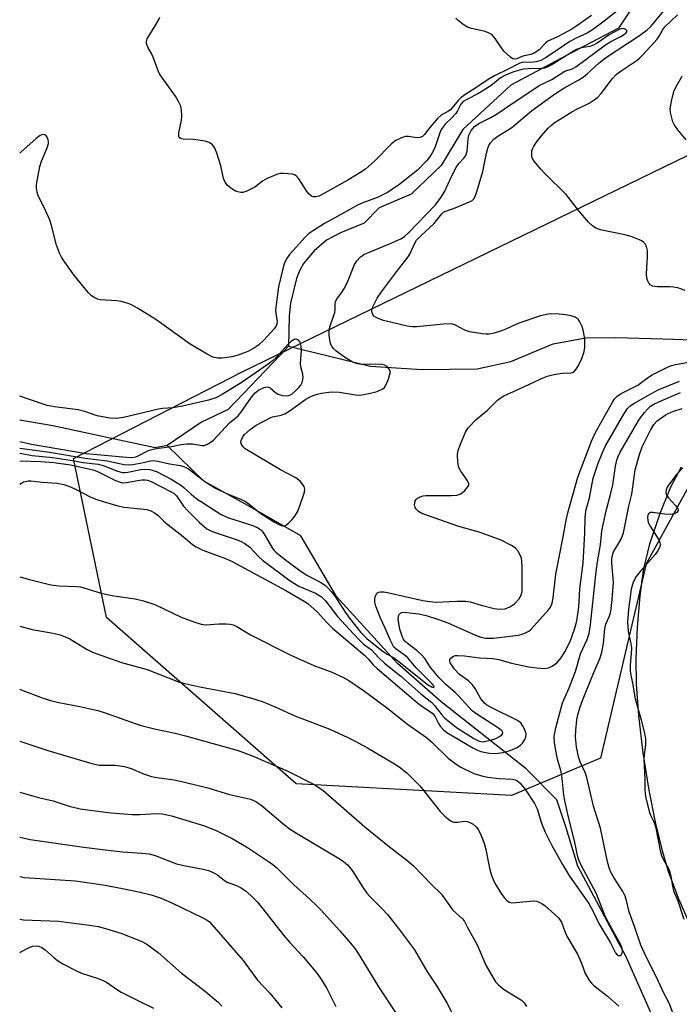
# Model space of a CAD drawing. Units: inches. Extents: x 1201772 to 1207772, y 565456 to 569457.
# Drawn here: x 1201772 to 1201949, y 568356 to 568620 of the extents above; entities that cross this region are included whole.
import ezdxf

# ---------------------------------------------------------------- set-up
doc = ezdxf.new("R2010")
doc.units = ezdxf.units.IN
doc.header["$MEASUREMENT"] = 0
for name, color, linetype in [('HYDRO-Single Line Stream', 4, 'Continuous'), ('HYDRO-Water Body', 4, 'Continuous'), ('NTRL-Trees', 3, 'Continuous'), ('Undefined', 1, 'Continuous')]:
    doc.layers.add(name, color=color, linetype=linetype)

msp = doc.modelspace()

# ---------------------------------------------------------------- linework, layer by layer
at = {"layer": 'HYDRO-Single Line Stream'}
for points in [[(1201938.21, 568625.7), (1201932.68, 568617.33), (1201920.05, 568610.73), (1201903.8, 568602.03), (1201890.91, 568590.14), (1201885.11, 568580.51), (1201877.08, 568572.82), (1201868.46, 568569.16), (1201864.47, 568565.05), (1201858.1, 568562.46), (1201854.38, 568560.46), (1201851.1, 568557.64), (1201848.18, 568554.26), (1201847.22, 568552.44), (1201846.38, 568550.19), (1201844.72, 568543.63), (1201844.35, 568540.19), (1201844.15, 568532.06)], [(1201844.15, 568532.06), (1201866.14, 568526.71), (1201879.9, 568525.82), (1201894.75, 568525.95), (1201903.8, 568527.94), (1201915.14, 568532.65), (1201923.93, 568534.31), (1201931.96, 568534.36), (1201944.54, 568534.03), (1201955.34, 568533.71)], [(1201844.15, 568532.06), (1201842.06, 568529.78), (1201828.06, 568515.06), (1201820.84, 568511.69), (1201811.68, 568505.39)], [(1201811.68, 568505.39), (1201808.48, 568504.82), (1201780.99, 568510.7), (1201772.15, 568512.27)], [(1201945.42, 568335.96), (1201943.72, 568343.61), (1201941.59, 568352.78), (1201934.7, 568368.34), (1201921.78, 568392.64), (1201918.67, 568402.92), (1201916.13, 568410.42), (1201907.89, 568418.74), (1201885.12, 568436.73), (1201873.38, 568446.97), (1201857.02, 568464.99), (1201847.48, 568481.23), (1201833.25, 568489.38), (1201821.53, 568495.87), (1201811.68, 568505.39)]]:
    msp.add_lwpolyline(points, dxfattribs=at)
at = {"layer": 'HYDRO-Water Body'}
msp.add_lwpolyline([(1201951.76, 568377.1), (1201948.79, 568383.84), (1201946.06, 568391.23), (1201944.57, 568396.4), (1201942.6, 568404.49), (1201940.9, 568413), (1201939.31, 568423.07), (1201938.1, 568433.07), (1201937.46, 568441.38), (1201937.38, 568448.29), (1201937.73, 568456.7), (1201938.44, 568465.12), (1201939.4, 568472.03), (1201941.08, 568479.07), (1201943.7, 568487.05), (1201946.71, 568494.35), (1201949.55, 568499.68)], dxfattribs=at)
at = {"layer": 'NTRL-Trees'}
msp.add_lwpolyline([(1202276.78, 568530.44), (1202279.51, 568501.23), (1202268.86, 568463.65), (1202159.47, 568444.84), (1202122.43, 568453), (1202112.05, 568459.37), (1202092.06, 568499.09), (1202076.43, 568509.51), (1202001.91, 568521.43), (1201960.48, 568510.76), (1201940.06, 568473.68), (1201927.84, 568421.62), (1201903.98, 568411.57), (1201846.23, 568414.71), (1201795.39, 568459.28), (1201786.6, 568501.97), (1201831.79, 568525.19), (1201985.59, 568599.89), (1202138.75, 568630.65), (1202224.75, 568607.43)], close=True, dxfattribs=at)
at = {"layer": 'Undefined'}
for points, elevation in [([(1201939.39, 568627.56), (1201928.83, 568619.18), (1201925.69, 568616.84), (1201924.28, 568615.98), (1201921.3, 568614.62), (1201919.6, 568613.72), (1201917.89, 568612.62), (1201913.29, 568609.42), (1201911.83, 568608.69), (1201910.54, 568608.27), (1201909.13, 568608.13), (1201907.13, 568608.19), (1201906.17, 568607.96), (1201903.07, 568606.31), (1201899.39, 568604.52), (1201897.69, 568603.55), (1201894.37, 568601.29), (1201891.7, 568599.65), (1201890.47, 568598.72), (1201889.68, 568597.92), (1201887.59, 568595.45), (1201886.92, 568594.96), (1201885.11, 568593.98), (1201884.22, 568593.2), (1201882.05, 568590.72), (1201880.63, 568588.83), (1201880.09, 568588.31), (1201879.39, 568588.03), (1201878.6, 568587.96), (1201876.39, 568588.27), (1201875.57, 568588.25), (1201874.51, 568587.92), (1201872.96, 568587.19), (1201871.81, 568586.32), (1201867.28, 568581.63), (1201864.83, 568579.52), (1201863.34, 568578.53), (1201860.12, 568576.61), (1201853.08, 568572.63), (1201852.3, 568572.32), (1201851.53, 568572.14), (1201850.8, 568572.13), (1201850.35, 568572.3), (1201849.76, 568572.81), (1201849.22, 568573.46), (1201846.95, 568576.89), (1201846.22, 568577.72), (1201845.77, 568577.99), (1201845.25, 568578.15), (1201842.95, 568578.39), (1201842.09, 568578.37), (1201841.24, 568578.19), (1201838.49, 568577.01), (1201837.2, 568576.29), (1201835.15, 568574.65), (1201833.04, 568573.6), (1201831.94, 568573.29), (1201831.4, 568573.3), (1201830.59, 568573.44), (1201829.81, 568573.74), (1201828.61, 568574.5), (1201827.74, 568575.23), (1201827.18, 568575.99), (1201826.79, 568577), (1201826.03, 568580.42), (1201824.99, 568583.79), (1201824.47, 568585.14), (1201824.19, 568585.62), (1201823.82, 568586.04), (1201822.9, 568586.7), (1201821.85, 568587.07), (1201818.75, 568587.51), (1201815.93, 568587.55), (1201815.24, 568587.76), (1201814.92, 568588.05), (1201814.8, 568588.47), (1201814.84, 568589.24), (1201815.47, 568592.62), (1201815.61, 568593.75), (1201815.55, 568595.35), (1201815.31, 568596.39), (1201814.73, 568597.65), (1201813.89, 568599.12), (1201810.44, 568603.89), (1201809.64, 568605.11), (1201809.29, 568605.86), (1201807.94, 568609.51), (1201807.45, 568610.54), (1201806.51, 568612.2), (1201806.14, 568613.19), (1201806.11, 568613.71), (1201806.32, 568614.48), (1201808.47, 568617.91), (1201809.33, 568619.47), (1201809.68, 568620.28)], 406), ([(1201772.15, 568503.38), (1201772.67, 568503.26), (1201775.45, 568502.77), (1201781, 568502.2), (1201785.64, 568501.5), (1201789.13, 568500.87), (1201793.13, 568500.4), (1201794.48, 568500.06), (1201798.33, 568498.59), (1201799.73, 568498.22), (1201800.31, 568498.2), (1201801.16, 568498.28), (1201804.59, 568498.99), (1201805.71, 568499.12), (1201807.06, 568499.01), (1201808.83, 568498.45), (1201812.72, 568496.38), (1201815.2, 568494.9), (1201816.11, 568494.21), (1201818.1, 568492.36), (1201819.39, 568491.29), (1201826.11, 568486.91), (1201828.09, 568486.04), (1201834.64, 568483.98), (1201835.97, 568483.37), (1201836.67, 568482.91), (1201837.04, 568482.56), (1201837.56, 568481.87), (1201839.8, 568478.02), (1201840.3, 568477.38), (1201840.92, 568476.79), (1201844.09, 568474.27), (1201847.62, 568471.66), (1201849.29, 568470.61), (1201853.02, 568468.59), (1201854.19, 568467.77), (1201854.83, 568467.18), (1201855.83, 568466.08), (1201856.74, 568464.92), (1201859.36, 568460.77), (1201860.52, 568459.14), (1201863.59, 568455.32), (1201865.19, 568453.65), (1201869.32, 568450.4), (1201870.68, 568449.51), (1201872.34, 568448.57), (1201873.44, 568447.82), (1201878.2, 568443.91), (1201881.43, 568441.38), (1201882.52, 568440.73), (1201882.83, 568440.64), (1201883.12, 568440.66), (1201883.2, 568440.72), (1201883.16, 568440.97), (1201882.75, 568441.55), (1201878.43, 568445.87), (1201876.22, 568448.47), (1201875.59, 568449.04), (1201873.05, 568450.83), (1201872.47, 568451.41), (1201872.16, 568451.88), (1201871.52, 568453.17), (1201870.14, 568456.46), (1201868.9, 568459.15), (1201867.61, 568462.32), (1201867.36, 568463.39), (1201867.31, 568464.19), (1201867.45, 568464.93), (1201867.76, 568465.59), (1201868.04, 568465.93), (1201868.42, 568466.15), (1201868.88, 568466.23), (1201869.64, 568466.21), (1201870.69, 568466.04), (1201880.23, 568463.89), (1201882.03, 568463.57), (1201883.74, 568463.46), (1201889.29, 568463.74), (1201891.68, 568463.72), (1201892.93, 568463.48), (1201895.83, 568462.64), (1201899.31, 568461.76), (1201900.87, 568461.58), (1201902.26, 568461.68), (1201903.53, 568462.16), (1201904.67, 568462.92), (1201905.99, 568464.3), (1201906.29, 568464.75), (1201906.58, 568465.4), (1201906.8, 568466.3), (1201906.86, 568467.26), (1201906.83, 568472.74), (1201906.74, 568474.39), (1201906.61, 568475.19), (1201906.43, 568475.71), (1201905.66, 568477.16), (1201904.95, 568477.97), (1201904, 568478.6), (1201901.17, 568480.05), (1201898.5, 568481.08), (1201895.28, 568482.19), (1201889.86, 568483.72), (1201879.98, 568487.17), (1201879, 568487.77), (1201878.41, 568488.34), (1201878.12, 568488.77), (1201877.95, 568489.51), (1201878.15, 568490.54), (1201878.41, 568490.99), (1201878.78, 568491.32), (1201879.49, 568491.69), (1201880.29, 568491.92), (1201881.11, 568492), (1201887.86, 568492.06), (1201889.32, 568492.15), (1201889.87, 568492.27), (1201890.37, 568492.48), (1201891.44, 568493.33), (1201892.31, 568494.34), (1201892.53, 568494.76), (1201892.55, 568495.2), (1201892.12, 568496.13), (1201890.4, 568498.51), (1201889.84, 568499.53), (1201889.56, 568500.95), (1201889.5, 568503.03), (1201889.69, 568504.16), (1201890.28, 568505.78), (1201891.61, 568508.99), (1201892.35, 568510.19), (1201894.49, 568512.43), (1201897.53, 568514.91), (1201900.26, 568517.6), (1201900.92, 568518.13), (1201901.9, 568518.71), (1201904.48, 568519.94), (1201908.65, 568521.76), (1201911.62, 568523.24), (1201913.55, 568524), (1201914.97, 568524.41), (1201916.39, 568524.67), (1201917.53, 568524.79), (1201919.84, 568524.88), (1201920.34, 568525.03), (1201920.78, 568525.29), (1201921.31, 568525.9), (1201921.89, 568526.89), (1201922.81, 568528.72), (1201923.22, 568529.82), (1201923.45, 568530.67), (1201923.61, 568531.78), (1201923.66, 568532.89), (1201923.59, 568534.01), (1201923.23, 568535.97), (1201922.87, 568537.34), (1201922.33, 568538.62), (1201921.87, 568539.26), (1201921.01, 568539.86), (1201919.94, 568540.23), (1201918.51, 568540.51), (1201916.76, 568540.67), (1201914.43, 568540.74), (1201913.34, 568540.58), (1201911.71, 568540.19), (1201905.91, 568538.19), (1201902.65, 568536.71), (1201901.28, 568536.18), (1201899.32, 568535.53), (1201897.95, 568535.28), (1201897.2, 568535.27), (1201896.07, 568535.37), (1201892.72, 568535.94), (1201891.49, 568536.39), (1201888.8, 568537.75), (1201887.76, 568538.05), (1201885.7, 568538), (1201878.58, 568537.27), (1201877.43, 568537.27), (1201876.02, 568537.45), (1201869.68, 568538.97), (1201868.02, 568539.59), (1201867.07, 568540.14), (1201866.77, 568540.52), (1201866.6, 568540.96), (1201866.53, 568541.43), (1201866.56, 568541.91), (1201866.74, 568542.41), (1201867.99, 568544.89), (1201869.11, 568546.59), (1201873.13, 568552), (1201876.26, 568555.98), (1201876.82, 568556.95), (1201877.93, 568559.46), (1201878.53, 568560.45), (1201879.81, 568561.85), (1201883.14, 568564.86), (1201885.29, 568567.58), (1201885.7, 568567.95), (1201886.1, 568568.18), (1201888.38, 568568.95), (1201892.69, 568570.74), (1201893.42, 568571.14), (1201893.98, 568571.69), (1201894.53, 568572.94), (1201896.29, 568578.86), (1201897.27, 568583.79), (1201897.61, 568585.12), (1201897.9, 568585.86), (1201898.32, 568586.58), (1201899.24, 568587.57), (1201900.32, 568588.33), (1201904.02, 568590.66), (1201909.3, 568595.12), (1201915.49, 568599.64), (1201918.02, 568601.25), (1201922.02, 568603.45), (1201923.16, 568604.17), (1201924.27, 568605.11), (1201927.46, 568608.07), (1201929.14, 568609.39), (1201938.24, 568615.36), (1201940.32, 568616.83), (1201941.35, 568617.81), (1201944.8, 568621.93)], 406), ([(1201925.46, 568620.69), (1201921.5, 568617.92), (1201920.17, 568617.09), (1201916.3, 568615), (1201913.71, 568613.83), (1201913.07, 568613.32), (1201911.37, 568611.49), (1201910.21, 568610.71), (1201909.17, 568610.3), (1201907.02, 568609.83), (1201905.36, 568609.1), (1201904.75, 568608.99), (1201904.31, 568609.12), (1201903.66, 568609.54), (1201902.03, 568611.08), (1201901.51, 568611.74), (1201899.63, 568614.59), (1201898.69, 568615.61), (1201897.96, 568616.01), (1201896.88, 568616.39), (1201895.76, 568616.69), (1201893.24, 568617.2), (1201892.19, 568617.58), (1201891.01, 568618.33), (1201889.66, 568619.38), (1201889.06, 568619.97)], 408), ([(1201950.53, 568546.99), (1201948.56, 568547.68), (1201947.41, 568547.92), (1201946.54, 568548), (1201943.05, 568547.94), (1201941.81, 568548.14), (1201941.18, 568548.47), (1201940.85, 568548.83), (1201940.49, 568549.53), (1201940.26, 568550.31), (1201940.2, 568551.42), (1201940.42, 568555.98), (1201940.41, 568557.7), (1201940.16, 568558.76), (1201939.79, 568559.46), (1201939.46, 568559.86), (1201939.02, 568560.19), (1201938.27, 568560.6), (1201936.09, 568561.48), (1201934.39, 568561.92), (1201927.81, 568563.26), (1201926.58, 568563.71), (1201925.64, 568564.31), (1201924.62, 568565.31), (1201922, 568568.38), (1201918.59, 568572.7), (1201912.97, 568578.3), (1201911.76, 568579.61), (1201910.07, 568581.65), (1201909.62, 568582.37), (1201909.45, 568582.87), (1201909.38, 568583.66), (1201909.46, 568584.47), (1201909.61, 568584.96), (1201909.95, 568585.65), (1201910.7, 568586.79), (1201911.95, 568588.41), (1201913.92, 568590.6), (1201914.78, 568591.41), (1201915.44, 568591.9), (1201920.14, 568594.86), (1201921.63, 568595.7), (1201924.75, 568597.19), (1201926.14, 568598.07), (1201927, 568598.74), (1201927.97, 568599.83), (1201931.06, 568603.83), (1201932.06, 568604.94), (1201933.33, 568605.91), (1201937.65, 568608.75), (1201938.32, 568609.29), (1201939.16, 568610.13), (1201942.98, 568614.34), (1201943.57, 568615.16), (1201944.56, 568617), (1201945.08, 568617.72), (1201948.45, 568620.89)], 408), ([(1201772.15, 568504.75), (1201772.89, 568504.6), (1201780.13, 568503.65), (1201789.67, 568502.05), (1201795.59, 568501.32), (1201800.15, 568500.35), (1201801.28, 568500.28), (1201802.42, 568500.35), (1201804.4, 568500.69), (1201807.32, 568501.36), (1201808.05, 568501.42), (1201809.18, 568501.25), (1201812.31, 568500.49), (1201815.23, 568500.08), (1201816.34, 568499.71), (1201817.39, 568499.18), (1201821.75, 568495.81), (1201824.64, 568494), (1201827.57, 568492.59), (1201831.4, 568491.02), (1201832.65, 568490.38), (1201833.58, 568489.76), (1201836.5, 568487.38), (1201840.44, 568484.84), (1201841.46, 568484.3), (1201842.23, 568484.01), (1201842.71, 568483.92), (1201843.35, 568484), (1201844.23, 568484.57), (1201845.21, 568485.57), (1201845.92, 568486.45), (1201846.61, 568487.64), (1201847.26, 568489.3), (1201848.5, 568492.96), (1201848.61, 568493.77), (1201848.41, 568494.48), (1201847.41, 568495.74), (1201846.18, 568496.8), (1201842.04, 568498.9), (1201832.6, 568504.58), (1201832.01, 568505.09), (1201831.59, 568505.67), (1201831.45, 568506.3), (1201831.52, 568506.79), (1201831.94, 568507.75), (1201832.44, 568508.4), (1201833.92, 568509.73), (1201835.49, 568510.93), (1201839.46, 568512.96), (1201839.92, 568513.11), (1201842.19, 568513.53), (1201843.2, 568513.91), (1201844.4, 568514.67), (1201848.88, 568517.9), (1201849.62, 568518.34), (1201850.85, 568518.87), (1201851.9, 568519.2), (1201853.01, 568519.44), (1201854.99, 568519.77), (1201856.09, 568519.86), (1201857.9, 568519.74), (1201862.12, 568519.03), (1201863, 568518.97), (1201863.88, 568519.03), (1201866.53, 568519.52), (1201867.98, 568519.92), (1201869.5, 568520.64), (1201869.92, 568520.99), (1201870.24, 568521.42), (1201871.03, 568523.26), (1201871.48, 568524.89), (1201871.46, 568525.4), (1201871.3, 568525.83), (1201870.67, 568526.58), (1201870.02, 568526.96), (1201869.21, 568527.14), (1201867.49, 568527.26), (1201863.8, 568527.18), (1201862.78, 568527.33), (1201861.38, 568527.81), (1201860.33, 568528.36), (1201858.92, 568529.26), (1201856.91, 568530.78), (1201856.31, 568531.35), (1201855.85, 568531.95), (1201855.52, 568532.59), (1201855.36, 568533.11), (1201855.09, 568535.03), (1201855.09, 568536.41), (1201855.46, 568537.82), (1201856.64, 568541.07), (1201856.71, 568541.85), (1201856.66, 568543.43), (1201856.75, 568543.93), (1201857.07, 568544.62), (1201858.44, 568546.36), (1201859.17, 568547.6), (1201860.17, 568549.68), (1201861.93, 568553.92), (1201862.48, 568554.93), (1201863.45, 568556.02), (1201864.59, 568556.75), (1201871.25, 568559.48), (1201874.27, 568560.86), (1201875.3, 568561.47), (1201876.46, 568562.52), (1201883.53, 568569.9), (1201884.92, 568571.71), (1201886.01, 568573.41), (1201887.86, 568577.56), (1201889.23, 568580.18), (1201889.89, 568581.08), (1201891.22, 568582.5), (1201891.7, 568583.21), (1201892.05, 568584.35), (1201892.33, 568587.55), (1201892.55, 568588.67), (1201893.17, 568589.91), (1201894.05, 568590.96), (1201895.24, 568591.74), (1201898.45, 568593.37), (1201900.12, 568594.32), (1201903.25, 568596.5), (1201911.41, 568601.93), (1201914.8, 568603.55), (1201918.25, 568605.81), (1201920.21, 568606.44), (1201921.23, 568606.98), (1201929.16, 568612.86), (1201930.6, 568613.73), (1201933.25, 568615.08), (1201934.24, 568615.67), (1201934.63, 568616.01), (1201934.88, 568616.35), (1201934.87, 568616.66), (1201934.65, 568616.93), (1201934.3, 568617.13), (1201933.88, 568617.23), (1201933.37, 568617.17), (1201932.84, 568616.98), (1201930.17, 568615.57), (1201926.96, 568613.34), (1201925.99, 568612.8), (1201924.94, 568612.44), (1201922.63, 568612.04), (1201921.38, 568611.57), (1201919.57, 568610.53), (1201914.59, 568607.4), (1201913.35, 568606.77), (1201912.79, 568606.61), (1201911.94, 568606.51), (1201908.42, 568606.46), (1201907.08, 568606.31), (1201904.63, 568605.61), (1201902.5, 568604.77), (1201901.03, 568603.98), (1201898.84, 568602.18), (1201897.42, 568601.23), (1201894.97, 568599.75), (1201892.01, 568598.24), (1201891.05, 568597.64), (1201890.43, 568596.96), (1201889.51, 568595.16), (1201889.04, 568594.47), (1201887.91, 568593.23), (1201886.19, 568591.59), (1201885.35, 568590.5), (1201884.94, 568589.78), (1201884.63, 568589), (1201883.41, 568585.23), (1201882.66, 568583.71), (1201882.2, 568582.98), (1201881.26, 568581.82), (1201878.79, 568579.23), (1201873.67, 568575.2), (1201870.54, 568573.15), (1201868.26, 568571.99), (1201864.08, 568570.51), (1201862.68, 568569.9), (1201859.23, 568567.88), (1201853.87, 568564.97), (1201850.9, 568563.1), (1201849.58, 568562.15), (1201848.75, 568561.42), (1201844.42, 568556.6), (1201843.62, 568555.44), (1201843.01, 568554.14), (1201842.55, 568552.47), (1201841.54, 568547.96), (1201840.74, 568541.8), (1201840.78, 568540.78), (1201841.12, 568538.79), (1201841.04, 568538), (1201840.77, 568537.37), (1201840.32, 568536.7), (1201837.59, 568533.67), (1201836.12, 568532.32), (1201834.8, 568531.41), (1201833.32, 568530.68), (1201830.71, 568529.65), (1201829.02, 568529.24), (1201826.41, 568528.81), (1201825.27, 568528.81), (1201823.9, 568529.11), (1201822.35, 568529.88), (1201817.83, 568532.58), (1201808.63, 568539.2), (1201803.7, 568542.22), (1201801.94, 568543.21), (1201800.92, 568543.62), (1201799.35, 568544.05), (1201798.22, 568544.21), (1201793.82, 568544.51), (1201793.01, 568544.69), (1201792.07, 568545.09), (1201791.42, 568545.55), (1201790.59, 568546.4), (1201786.68, 568551.16), (1201783.77, 568555.19), (1201783.31, 568555.92), (1201782.79, 568556.97), (1201781.97, 568559.16), (1201780.86, 568563.7), (1201780.3, 568565.65), (1201778.78, 568569.07), (1201777.12, 568572.34), (1201776.78, 568573.37), (1201776.65, 568574.44), (1201776.67, 568575.4), (1201777.55, 568580.26), (1201777.99, 568581.66), (1201779.5, 568585.24), (1201779.84, 568586.37), (1201779.87, 568586.88), (1201779.79, 568587.39), (1201779.51, 568588.1), (1201779.21, 568588.47), (1201778.87, 568588.69), (1201778.49, 568588.78), (1201778.07, 568588.73), (1201777.64, 568588.52), (1201776.58, 568587.72), (1201772.45, 568584.05), (1201772.15, 568583.84)], 404), ([(1201950.82, 568587.37), (1201948.57, 568590.08), (1201947.6, 568591.47), (1201947.24, 568592.24), (1201946.82, 568593.62), (1201946.57, 568594.75), (1201946.53, 568595.59), (1201946.9, 568597.82), (1201947.61, 568600.58), (1201948.39, 568602.15), (1201949.74, 568604.42)], 410), ([(1201772.15, 568506.47), (1201775.27, 568505.76), (1201789.92, 568503.29), (1201800.8, 568502.28), (1201802.16, 568502.21), (1201802.86, 568502.27), (1201803.56, 568502.47), (1201806.88, 568504.15), (1201807.96, 568504.46), (1201809.36, 568504.73), (1201812.85, 568505.16), (1201815.4, 568505.68), (1201816.84, 568505.89), (1201818.47, 568505.85), (1201821.07, 568505.41), (1201821.57, 568505.44), (1201822.3, 568505.67), (1201823.22, 568506.2), (1201824.09, 568506.89), (1201828.36, 568511.5), (1201830.73, 568513.37), (1201831.45, 568514.28), (1201834.32, 568518.41), (1201835.29, 568519.56), (1201836.17, 568520.31), (1201837.64, 568520.97), (1201838.38, 568521.14), (1201838.84, 568521.1), (1201839.26, 568520.9), (1201840.71, 568519.67), (1201841.45, 568519.21), (1201842.57, 568518.84), (1201843.71, 568518.72), (1201844.31, 568518.82), (1201845.07, 568519.22), (1201846.11, 568520.06), (1201847.08, 568521.05), (1201847.5, 568521.61), (1201847.84, 568522.34), (1201848.06, 568523.13), (1201848.12, 568523.66), (1201848.01, 568524.52), (1201847.5, 568526.55), (1201847.39, 568527.42), (1201847.64, 568530.93), (1201847.61, 568532.09), (1201847.29, 568533.1), (1201846.86, 568533.68), (1201846.51, 568533.87), (1201846.12, 568533.92), (1201845.67, 568533.81), (1201845.01, 568533.42), (1201843.95, 568532.42), (1201840.95, 568529.11), (1201839.87, 568528.11), (1201838.73, 568527.2), (1201831.8, 568522.42), (1201826.43, 568519.13), (1201824.68, 568518.21), (1201822.77, 568517.61), (1201815.81, 568515.99), (1201813.22, 568515.53), (1201810.46, 568515.34), (1201809.35, 568515.18), (1201799.95, 568512.92), (1201798.07, 568512.71), (1201796.33, 568512.75), (1201792.92, 568513.39), (1201789.63, 568514.52), (1201787.82, 568514.99), (1201781.45, 568515.79), (1201779.48, 568516.18), (1201774.5, 568517.9), (1201772.15, 568518.63)], 402), ([(1201772.15, 568501.29), (1201777.78, 568501.15), (1201781.25, 568500.84), (1201785.78, 568500.23), (1201791.07, 568499.11), (1201792.14, 568498.81), (1201792.98, 568498.47), (1201797.84, 568496.03), (1201799.36, 568495.49), (1201799.85, 568495.44), (1201800.69, 568495.48), (1201804.92, 568496.21), (1201805.72, 568496.25), (1201806.37, 568496.15), (1201807.37, 568495.76), (1201812.57, 568493.11), (1201813.54, 568492.53), (1201814.15, 568491.94), (1201816.03, 568489.2), (1201817.21, 568487.89), (1201820.33, 568484.81), (1201822.34, 568483.11), (1201823, 568482.73), (1201823.99, 568482.32), (1201830.46, 568480.17), (1201831.5, 568479.71), (1201832.46, 568479.17), (1201833.8, 568478.21), (1201836.13, 568475.69), (1201837.22, 568474.72), (1201844.68, 568469.13), (1201846.98, 568467.73), (1201851.39, 568465.83), (1201852.35, 568465.33), (1201853.04, 568464.86), (1201854.09, 568463.83), (1201856.13, 568461.09), (1201857.36, 568459.59), (1201861.6, 568454.93), (1201863.45, 568453), (1201864.33, 568452.21), (1201866.45, 568450.64), (1201868.32, 568448.62), (1201869.94, 568447.07), (1201874.31, 568443.57), (1201879.65, 568438.87), (1201882.61, 568436.54), (1201883.37, 568435.71), (1201885.27, 568433.19), (1201886.05, 568432.38), (1201889.26, 568429.83), (1201893.86, 568426.85), (1201895.26, 568426.18), (1201896.38, 568426.03), (1201897.19, 568426.13), (1201898.32, 568426.43), (1201899.73, 568426.91), (1201900.77, 568427.38), (1201901.39, 568427.83), (1201901.59, 568428.12), (1201901.64, 568428.43), (1201901.53, 568428.75), (1201901.2, 568429.12), (1201900.53, 568429.65), (1201894.41, 568433.54), (1201893.45, 568434.29), (1201889.86, 568438.25), (1201888.85, 568439.21), (1201886.34, 568441.34), (1201884.59, 568443.16), (1201882.33, 568445.81), (1201880.71, 568448.36), (1201879.97, 568449.25), (1201878.7, 568450.42), (1201875.97, 568452.42), (1201875.43, 568452.93), (1201874.97, 568453.62), (1201874.63, 568454.35), (1201874.04, 568456.18), (1201873.62, 568458.76), (1201873.65, 568459.57), (1201873.79, 568460.01), (1201874.2, 568460.52), (1201874.61, 568460.7), (1201875.13, 568460.75), (1201879.12, 568460.27), (1201881.11, 568459.88), (1201884.44, 568458.8), (1201886.87, 568457.9), (1201894.28, 568454.59), (1201895.78, 568454.09), (1201897.12, 568453.82), (1201897.96, 568453.77), (1201899.11, 568453.82), (1201905.73, 568454.59), (1201906.83, 568454.87), (1201907.89, 568455.26), (1201908.6, 568455.68), (1201909.25, 568456.21), (1201913.91, 568461.41), (1201914.39, 568462.11), (1201914.84, 568463.16), (1201915.1, 568464.58), (1201915.84, 568470.92), (1201917.86, 568480.95), (1201918.6, 568485.39), (1201919.03, 568487.35), (1201921.74, 568496.93), (1201925.45, 568506.59), (1201926.13, 568508.16), (1201927.02, 568509.94), (1201931.06, 568517.05), (1201931.7, 568518.01), (1201932.24, 568518.61), (1201933.39, 568519.4), (1201936.58, 568520.95), (1201937.84, 568521.64), (1201940.69, 568523.77), (1201941.64, 568524.38), (1201945.77, 568526.43), (1201946.83, 568526.87), (1201947.95, 568527.19), (1201952.36, 568527.92)], 408), ([(1201772.15, 568495.04), (1201773.19, 568495.65), (1201773.67, 568495.82), (1201774.41, 568495.93), (1201775.16, 568495.92), (1201778.15, 568495.57), (1201782.09, 568495.32), (1201784.01, 568494.96), (1201785.34, 568494.56), (1201787.12, 568493.75), (1201790.99, 568491.68), (1201792.58, 568491.02), (1201794.5, 568490.38), (1201798.42, 568489.3), (1201800.12, 568488.91), (1201806.2, 568488.25), (1201807.27, 568487.92), (1201808.29, 568487.39), (1201809.21, 568486.73), (1201810.81, 568485.14), (1201811.91, 568484.18), (1201815.96, 568481), (1201818.47, 568478.91), (1201819.45, 568478.25), (1201821.26, 568477.37), (1201827.3, 568475.12), (1201829.08, 568474.36), (1201843.47, 568466.52), (1201848.39, 568463.73), (1201849.34, 568463.1), (1201852, 568460.74), (1201854.37, 568458.08), (1201855.95, 568456.45), (1201864.62, 568449.15), (1201865.6, 568448.18), (1201866.89, 568446.66), (1201867.96, 568445.67), (1201878.9, 568436.32), (1201879.94, 568435.53), (1201882.02, 568434.23), (1201882.9, 568433.58), (1201883.54, 568432.73), (1201884.38, 568430.87), (1201884.82, 568430.17), (1201885.72, 568429.17), (1201886.61, 568428.49), (1201893.58, 568424.41), (1201894.87, 568423.75), (1201895.71, 568423.44), (1201897.99, 568422.99), (1201899.72, 568422.84), (1201901.7, 568423.11), (1201903.63, 568423.64), (1201905.46, 568424.48), (1201906.4, 568425.07), (1201906.95, 568425.63), (1201907.51, 568426.59), (1201907.8, 568427.36), (1201907.87, 568428.14), (1201907.58, 568429.17), (1201906.96, 568430.41), (1201906.45, 568431.07), (1201905.56, 568431.74), (1201898.54, 568435.16), (1201897.37, 568435.84), (1201896.77, 568436.32), (1201896.25, 568436.86), (1201895.77, 568437.53), (1201894.2, 568440.32), (1201893.55, 568441.26), (1201892.41, 568442.3), (1201890, 568444.04), (1201888.61, 568445.59), (1201887.94, 568446.51), (1201887.55, 568447.2), (1201887.41, 568447.66), (1201887.45, 568448.09), (1201887.69, 568448.44), (1201888.27, 568448.84), (1201888.99, 568449.11), (1201889.56, 568449.17), (1201891.34, 568449.05), (1201895.4, 568448.5), (1201898.96, 568448.34), (1201900.58, 568448.08), (1201903.97, 568447.11), (1201908.64, 568446.07), (1201910.7, 568445.79), (1201912.77, 568445.65), (1201913.87, 568445.82), (1201914.83, 568446.31), (1201916.17, 568447.29), (1201917.29, 568448.52), (1201918.3, 568450.09), (1201919.66, 568452.93), (1201920.98, 568456.43), (1201921.45, 568458.39), (1201922.06, 568462.09), (1201922.31, 568467.05), (1201923.2, 568473.88), (1201923.64, 568482.03), (1201923.69, 568486.05), (1201923.77, 568487.06), (1201924.02, 568488.26), (1201924.89, 568491.41), (1201925.89, 568496.66), (1201927.22, 568500.68), (1201928.35, 568503.57), (1201929.21, 568505.37), (1201934.11, 568513.87), (1201935.1, 568515.38), (1201935.81, 568516.08), (1201936.77, 568516.72), (1201941.36, 568519.3), (1201943.33, 568520.32), (1201948.98, 568522.72)], 410), ([(1201772.14, 568470.23), (1201774.78, 568469.49), (1201780.5, 568468.07), (1201782.59, 568467.77), (1201787.33, 568467.66), (1201788.45, 568467.55), (1201793.68, 568465.97), (1201795.62, 568465.45), (1201797.36, 568465.13), (1201803.13, 568464.29), (1201805.36, 568463.81), (1201808.38, 568462.85), (1201815.42, 568459.44), (1201819.06, 568458.07), (1201820.76, 568457.52), (1201821.33, 568457.41), (1201822.15, 568457.37), (1201825.49, 568457.59), (1201827.45, 568457.62), (1201828.55, 568457.56), (1201829.33, 568457.37), (1201830.33, 568456.87), (1201833.98, 568454.65), (1201844.82, 568449.19), (1201850.95, 568446.44), (1201855.62, 568444.74), (1201858.8, 568443.28), (1201860.35, 568442.42), (1201864.59, 568439.61), (1201870.84, 568434.88), (1201876.07, 568430.68), (1201881.17, 568427.17), (1201882.51, 568426.02), (1201887.03, 568421.64), (1201889.14, 568419.96), (1201890.39, 568419.16), (1201893.88, 568417.5), (1201896.25, 568416.77), (1201897.66, 568416.51), (1201900.6, 568416.17), (1201904.25, 568415.97), (1201904.98, 568415.81), (1201905.44, 568415.59), (1201906.26, 568414.87), (1201907.55, 568413.35), (1201910.15, 568409.42), (1201910.83, 568408.02), (1201912.02, 568404.22), (1201913.02, 568401.77), (1201914.72, 568398.4), (1201917.67, 568393.06), (1201919.54, 568389.96), (1201924.73, 568382.64), (1201925.96, 568380.34), (1201927.4, 568377.32), (1201930.54, 568372.06), (1201931.89, 568369.38), (1201932.36, 568368.8), (1201932.73, 568368.64), (1201933.09, 568368.66), (1201933.5, 568368.97), (1201933.65, 568369.32), (1201933.7, 568369.77), (1201933.63, 568370.54), (1201933.3, 568371.59), (1201929.61, 568378.14), (1201928.92, 568379.7), (1201926.73, 568385.2), (1201922.6, 568393.07), (1201922.13, 568394.12), (1201921.79, 568395.13), (1201920.94, 568399.02), (1201919.08, 568406.63), (1201918.27, 568410.29), (1201918.04, 568411.7), (1201917.47, 568417.03), (1201917.18, 568418.33), (1201916.32, 568421.34), (1201915.73, 568424.08), (1201915.47, 568425.82), (1201915.45, 568427.54), (1201915.83, 568429.77), (1201917.68, 568436.46), (1201919.39, 568440.5), (1201921.09, 568444.81), (1201922.47, 568449.58), (1201924.24, 568453.44), (1201924.82, 568455.07), (1201925.18, 568457.36), (1201926.61, 568470.86), (1201927.06, 568474.25), (1201927.82, 568478.78), (1201928.21, 568482.6), (1201929.31, 568487.92), (1201930.61, 568492.61), (1201931.15, 568494.85), (1201931.83, 568499.88), (1201932.19, 568501.5), (1201932.54, 568502.49), (1201933.12, 568503.69), (1201938.09, 568512.21), (1201938.71, 568513.14), (1201939.61, 568514.3), (1201940.58, 568515.39), (1201941.21, 568515.95), (1201942.14, 568516.52), (1201943.49, 568517.15), (1201949.25, 568519.62)], 412), ([(1201948.47, 568349.98), (1201946.31, 568355.73), (1201944.77, 568358.59), (1201943.39, 568361.77), (1201939.52, 568369.55), (1201938.68, 568371.48), (1201936.94, 568376.5), (1201935.49, 568380.37), (1201934.73, 568383.8), (1201934.48, 568384.6), (1201933.79, 568385.9), (1201931.4, 568389.64), (1201930.72, 568390.88), (1201930.26, 568391.92), (1201929.68, 568393.86), (1201927.84, 568402.84), (1201925.91, 568408.78), (1201924.2, 568416.4), (1201923.73, 568417.77), (1201922.42, 568420.59), (1201921.97, 568421.96), (1201921.42, 568424.62), (1201921.15, 568427.29), (1201921.19, 568429.03), (1201921.5, 568431.88), (1201921.78, 568433.26), (1201922.4, 568435.4), (1201922.98, 568437.04), (1201925.76, 568443.98), (1201927.74, 568448.5), (1201928.23, 568450.07), (1201928.62, 568452.31), (1201928.98, 568456.41), (1201929.27, 568457.54), (1201930.12, 568459.52), (1201930.47, 568460.58), (1201930.69, 568461.74), (1201930.97, 568464.11), (1201931.29, 568468.7), (1201930.87, 568473.89), (1201930.86, 568474.77), (1201930.94, 568475.65), (1201931.35, 568476.96), (1201933.35, 568480.36), (1201933.98, 568482.06), (1201935.44, 568489.17), (1201936.19, 568492.35), (1201937.1, 568498.92), (1201938.28, 568503.04), (1201939.03, 568505.05), (1201941.24, 568509.58), (1201942.12, 568511.07), (1201943.04, 568512.05), (1201945.18, 568513.56), (1201946.19, 568514.09), (1201947.5, 568514.65), (1201949.71, 568515.31)], 414), ([(1201949.91, 568499.42), (1201948.31, 568497.73), (1201946.07, 568494.77), (1201945.64, 568494.06), (1201945.44, 568493.56), (1201945.36, 568492.85), (1201945.45, 568492.39), (1201946, 568491.47), (1201947.93, 568489.36), (1201948.52, 568488.56), (1201948.63, 568488.17), (1201948.61, 568487.99), (1201948.28, 568487.49), (1201947.68, 568487.14), (1201946.56, 568486.97), (1201945.06, 568487.01), (1201941.89, 568487.49), (1201941.2, 568487.44), (1201940.71, 568487.15), (1201940.51, 568486.73), (1201940.44, 568486.22), (1201940.48, 568485.38), (1201940.6, 568484.83), (1201941.12, 568483.78), (1201943.48, 568480.18), (1201943.76, 568479.43), (1201943.8, 568478.9), (1201943.72, 568478.36), (1201943.29, 568477.36), (1201942.48, 568476.21), (1201938.46, 568471.69), (1201937.4, 568470.3), (1201936.56, 568468.8), (1201936.02, 568466.9), (1201935.36, 568461.48), (1201935.07, 568458.12), (1201935.22, 568455.56), (1201936, 568452.28), (1201936.15, 568451.18), (1201936.09, 568449.7), (1201935.79, 568446.58), (1201935.79, 568445.12), (1201935.89, 568444.31), (1201936.45, 568441.74), (1201937.15, 568437.51), (1201938.73, 568431.85), (1201939.62, 568428.24), (1201939.89, 568426.84), (1201939.91, 568425.18), (1201939.53, 568422.6), (1201939.44, 568421.26), (1201939.67, 568416.1), (1201939.7, 568413.09), (1201939.92, 568411.32), (1201940.85, 568407.3), (1201941.24, 568406.33), (1201942.13, 568404.58), (1201942.57, 568403.31), (1201943.86, 568396.82), (1201944.18, 568395.55), (1201944.71, 568394.33), (1201946.02, 568392.05), (1201946.44, 568391.02), (1201946.69, 568389.95), (1201947.11, 568387.26), (1201947.43, 568386.04), (1201948.54, 568383.35), (1201950.14, 568378.42)], 414), ([(1201772.14, 568456.98), (1201775.46, 568456.1), (1201781.09, 568455.09), (1201783.01, 568454.64), (1201784.31, 568454.17), (1201785.58, 568453.58), (1201790.2, 568450.73), (1201791.69, 568450.03), (1201795.4, 568448.67), (1201799.44, 568447.3), (1201806.28, 568445.36), (1201814.75, 568442.09), (1201816.42, 568441.61), (1201820.42, 568440.74), (1201829.86, 568438.95), (1201835.18, 568437.46), (1201837.37, 568436.71), (1201840.84, 568435.3), (1201845.88, 568432.98), (1201855.31, 568429.42), (1201860.12, 568427.17), (1201862.24, 568426.12), (1201865.36, 568424.41), (1201872.16, 568420.39), (1201873.87, 568419.28), (1201875.9, 568417.66), (1201879.36, 568414.16), (1201880.5, 568412.83), (1201884.88, 568407.32), (1201886.08, 568406.08), (1201887.13, 568405.13), (1201887.8, 568404.68), (1201888.51, 568404.48), (1201889.5, 568404.49), (1201891.38, 568404.73), (1201892.18, 568404.6), (1201892.97, 568404.3), (1201893.72, 568403.89), (1201894.56, 568403.15), (1201895.05, 568402.49), (1201895.61, 568401.52), (1201896.6, 568398.8), (1201897.07, 568397.11), (1201898.08, 568392.14), (1201898.63, 568390.15), (1201899.02, 568389.05), (1201899.63, 568387.88), (1201901.39, 568385.09), (1201902.02, 568384.21), (1201902.71, 568383.42), (1201903.31, 568383), (1201904.07, 568382.84), (1201905.19, 568382.88), (1201909.8, 568383.32), (1201910.64, 568383.27), (1201911.14, 568383.13), (1201912.08, 568382.68), (1201913, 568382.03), (1201915.63, 568379.73), (1201916.66, 568378.71), (1201917.33, 568377.67), (1201918.16, 568375.39), (1201918.84, 568373.92), (1201921.69, 568369.06), (1201922.75, 568366.65), (1201923.73, 568363.88), (1201924.87, 568361.92), (1201925.4, 568361.25), (1201926, 568360.67), (1201929.68, 568357.8), (1201932.72, 568355.15)], 414), ([(1201772.14, 568440.1), (1201772.27, 568440.05), (1201778.42, 568437.73), (1201780.39, 568437.07), (1201782.64, 568436.49), (1201788.3, 568435.45), (1201793.11, 568434.38), (1201795.05, 568433.77), (1201803.07, 568430.93), (1201804.73, 568430.41), (1201808.61, 568429.39), (1201813.79, 568428.3), (1201816.58, 568427.62), (1201830.69, 568423.67), (1201834.7, 568422.17), (1201844.06, 568418.12), (1201851.05, 568414.57), (1201853.36, 568413.03), (1201864.69, 568403.22), (1201870.8, 568398.19), (1201875.93, 568394.27), (1201877.72, 568392.7), (1201882.51, 568387.72), (1201885.08, 568385.28), (1201888.29, 568380.88), (1201890.84, 568378.52), (1201891.33, 568377.8), (1201892.14, 568376.2), (1201894.73, 568371.55), (1201897.08, 568366.11), (1201899.71, 568361.66), (1201900.45, 568360.8), (1201901.8, 568359.7), (1201906.61, 568356.76), (1201907.39, 568355.97), (1201908.01, 568355.07)], 416), ([(1201772.14, 568426.15), (1201779.68, 568423.62), (1201790.85, 568420.34), (1201792.28, 568419.96), (1201793.41, 568419.76), (1201797.69, 568419.72), (1201800.19, 568419.41), (1201802.02, 568418.84), (1201805.37, 568417.43), (1201807.46, 568416.73), (1201808.9, 568416.44), (1201813.52, 568415.76), (1201816.35, 568415.15), (1201822.55, 568413.62), (1201828.4, 568411.91), (1201834.03, 568410.63), (1201835.42, 568410.03), (1201836.77, 568409.12), (1201842.68, 568404.08), (1201844.77, 568402.5), (1201847.23, 568400.94), (1201858.05, 568394.49), (1201858.92, 568393.89), (1201859.99, 568393.01), (1201860.57, 568392.42), (1201861.25, 568391.53), (1201864.19, 568386.85), (1201865.16, 568385.43), (1201865.89, 568384.6), (1201869.34, 568381.17), (1201870.74, 568379.67), (1201873.7, 568375.97), (1201877.93, 568370.24), (1201881.27, 568364.53), (1201883.92, 568360.44), (1201886.66, 568355.98), (1201889.04, 568351.33)], 418), ([(1201772.14, 568412.52), (1201777.22, 568411.1), (1201781.13, 568410.2), (1201785.36, 568408.74), (1201788.32, 568408.03), (1201790.31, 568407.73), (1201796.69, 568406.95), (1201802.25, 568406.52), (1201804.3, 568406.49), (1201808.71, 568406.78), (1201810.38, 568406.69), (1201812.82, 568406.17), (1201821.38, 568403.59), (1201824.79, 568402.26), (1201829.12, 568400.08), (1201832.9, 568397.86), (1201838.85, 568393.93), (1201839.96, 568393.12), (1201841.04, 568392.18), (1201845.71, 568387.59), (1201848.86, 568384.82), (1201851.39, 568382.39), (1201852.84, 568380.93), (1201857.93, 568375.34), (1201860.84, 568372.04), (1201862.08, 568370.47), (1201863.34, 568368.54), (1201868.35, 568360.28), (1201873.07, 568353.15)], 420), ([(1201772.14, 568400.46), (1201772.96, 568400.24), (1201774.94, 568399.82), (1201789.29, 568397.79), (1201795.09, 568397.02), (1201799.76, 568396.5), (1201804.88, 568396.18), (1201806.85, 568395.95), (1201808.49, 568395.47), (1201814.18, 568393.32), (1201816.15, 568392.86), (1201821.34, 568391.85), (1201822.74, 568391.47), (1201824.03, 568390.92), (1201825.26, 568390.26), (1201827.06, 568388.8), (1201827.78, 568388.33), (1201830.39, 568387.41), (1201831.55, 568386.82), (1201832.68, 568386.02), (1201834.21, 568384.67), (1201835.78, 568383.06), (1201837.32, 568381.24), (1201842.83, 568374.19), (1201844.59, 568372.19), (1201848.15, 568368.35), (1201851.86, 568363.85), (1201853, 568362.21), (1201854.5, 568359.82), (1201856.92, 568355.05)], 422), ([(1201772.14, 568389.9), (1201773.47, 568389.65), (1201787.13, 568388.76), (1201794.54, 568387.69), (1201799.7, 568386.71), (1201804.43, 568385.71), (1201807.38, 568384.96), (1201810.02, 568384.07), (1201812.91, 568382.79), (1201821.38, 568378.74), (1201822.36, 568378.19), (1201822.98, 568377.69), (1201832.01, 568367.32), (1201835.88, 568362.13), (1201839.2, 568358.57), (1201842.42, 568354.67)], 424), ([(1201772.14, 568378.42), (1201773.19, 568378.31), (1201782.58, 568377.88), (1201790.85, 568376.87), (1201793.19, 568376.47), (1201795.18, 568375.97), (1201799.25, 568374.66), (1201804.74, 568372.54), (1201806.19, 568371.71), (1201809.23, 568369.5), (1201815.5, 568364), (1201821.5, 568359.39), (1201825.33, 568356.18), (1201826.36, 568355.11)], 426), ([(1201772.14, 568369.53), (1201772.44, 568369.66), (1201774.46, 568370.74), (1201775.53, 568371.17), (1201776.33, 568371.3), (1201777.28, 568371.17), (1201778.05, 568370.84), (1201779, 568370.24), (1201781.34, 568368.07), (1201782.24, 568367.34), (1201783.73, 568366.46), (1201787.33, 568364.56), (1201788.68, 568364), (1201793.15, 568362.55), (1201794.52, 568362.03), (1201795.4, 568361.53), (1201798.11, 568359.64), (1201799.36, 568358.9), (1201803.81, 568356.61), (1201808.02, 568354.62)], 428)]:
    msp.add_lwpolyline(points, dxfattribs=dict(at, elevation=elevation))

doc.saveas('drawing.dxf')
